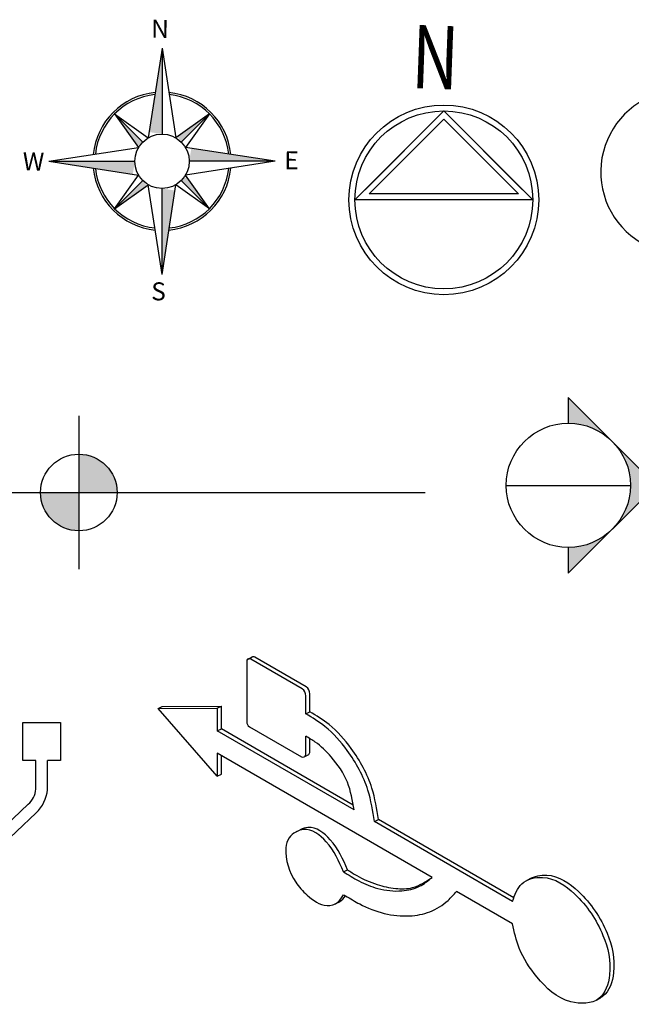
# Model space of a CAD drawing. Units: inches. Extents: x 21651 to 165677, y -18418 to 66376.
# Drawn here: x 48084 to 56694, y 31349 to 45209 of the extents above; entities that cross this region are included whole.
import ezdxf

# ---------------------------------------------------------------- set-up
doc = ezdxf.new("R2010")
doc.units = ezdxf.units.IN
doc.header["$MEASUREMENT"] = 0
doc.layers.add('freecads.com', color=7, linetype='Continuous')
doc.styles.add('ARIAL', font='arial.ttf')
doc.styles.add('C3', font='GARABD.TTF', dxfattribs={"height": 1})

msp = doc.modelspace()

# ---------------------------------------------------------------- hatches: boundary and pattern name
at = {"layer": 'freecads.com'}
h = msp.add_hatch(color=256, dxfattribs=at)
h.paths.add_polyline_path([(56425.8376873069, 38035.85670618272), (55807.11925376863, 37417.13827264456), (55807.11925376864, 37779.575139721, 0.1989123673796569)])
h.paths.add_polyline_path([(57044.55612084515, 38654.57513972095), (56425.8376873069, 38035.85670618276, 0.4142135623730877), (56425.83768730698, 39273.29357325922)])
h.paths.add_polyline_path([(56213.92417016101, 39485.2070904052), (56191.97639618556, 39440.39317204829, 0.1143487377762482), (55807.11925376876, 39529.575139721), (55807.11925376877, 39892.01200679747)])
h.paths.add_polyline_path([(56425.83768730699, 39273.29357325922, 0.08268297409211775), (56191.97639618556, 39440.39317204829), (56213.924170161, 39485.20709040522)])
h = msp.add_hatch(color=256, dxfattribs=at)
edge = h.paths.add_edge_path()
edge.add_line((48916.73266537007, 39093.24010023721), (48916.73266565034, 38553.71728604009))
edge.add_line((48916.73266565034, 38553.71728604009), (49456.25548039123, 38553.71728604005))
edge.add_ellipse((48916.73266565032, 38553.71728575986), major_axis=(539.5228087316138, 0.08052520834532517), ratio=0.9999999995114908, start_angle=-0.008551517047324817, end_angle=89.99144848296545)
edge = h.paths.add_edge_path()
edge.add_line((48916.73266565034, 38553.71728604009), (48377.20985090942, 38553.71728575982))
edge.add_ellipse((48916.73266551019, 38553.71728589998), major_axis=(539.522814082893, -0.02363957763791308), ratio=0.999999999511618, start_angle=180.0025104704067, end_angle=270.0025104704011)
edge.add_line((48916.73266565034, 38014.19447156269), (48916.73266565034, 38553.71728604009))

# ---------------------------------------------------------------- linework, layer by layer
for p, q in [((50088.036317572, 44808.90730089787), (49891.90327875223, 43545.86130457465)), ((50088.036317572, 44808.90730089787), (50088.03631757665, 43599.83202713914)), ((50088.036317572, 44808.90730089787), (50284.16935634799, 43545.86130453181)), ((49420.76191751938, 43883.74109639879), (49758.64170942269, 43412.59973521624)), ((49420.76191751938, 43883.74109639879), (49891.90327875223, 43545.86130457465)), ((49420.76191751938, 43883.74109639879), (49816.95609253086, 43487.54692137428)), ((50755.31071757525, 43883.74109640531), (50284.16935634799, 43545.86130453181)), ((50755.31071757525, 43883.74109640531), (50359.11654260848, 43487.54692148417)), ((50755.31071757525, 43883.74109640531), (50417.4309257362, 43412.59973524604)), ((52802.75320174824, 42673.02687747439), (54054.60810419812, 43924.88177991495)), ((52945.22320128488, 42815.4968770121), (54054.60810419812, 43924.88177991495)), ((52945.22320128488, 42815.4968770121), (54054.60810419812, 43924.88177991495)), ((53004.23620732134, 42756.48387095745), (54054.60810420214, 43806.85576785429)), ((54054.60810419812, 43924.88177991495), (55306.46300666314, 42673.02687746289)), ((54054.60810419812, 43924.88177991495), (55163.99300712597, 42815.49687700596)), ((54054.60810419812, 43924.88177991495), (55163.99300712597, 42815.49687700596)), ((54054.60810420214, 43806.85576785429), (55104.98000108544, 42756.48387097471)), ((48495.5957131004, 43216.46669641137), (49758.64170942269, 43412.59973521624)), ((51680.4769220287, 43216.46669638157), (50417.4309257362, 43412.59973524604)), ((48495.5957131004, 43216.46669641137), (49758.64170939475, 43020.33365754783)), ((48495.5957131004, 43216.46669641137), (49704.67098683026, 43216.46669637132)), ((51680.4769220287, 43216.46669638157), (50417.43092570733, 43020.3336575767)), ((51680.4769220287, 43216.46669638157), (50471.40164824203, 43216.46669633221)), ((49420.76191749703, 42549.19229629822), (49758.64170939475, 43020.33365754783)), ((50755.31071760971, 42549.19229639508), (50417.43092570733, 43020.3336575767)), ((49420.76191749703, 42549.19229629822), (49816.95609257929, 42945.38647139911)), ((49420.76191749703, 42549.19229629822), (49891.90327873733, 42887.07208829094)), ((50088.03631751426, 41624.02609192394), (49891.90327873733, 42887.07208829094)), ((50088.03631751426, 41624.02609192394), (50284.16935637686, 42887.07208821829)), ((50088.03631751426, 41624.02609192394), (50088.03631761111, 42833.1013657432)), ((50755.31071760971, 42549.19229639508), (50284.16935637686, 42887.07208821829)), ((50755.31071760971, 42549.19229639508), (50359.11654254235, 42945.38647133019)), ((55104.98000107665, 42756.48387098589), (53004.2362073249, 42756.48387096755)), ((55306.46300664445, 42673.02687750099), (52802.75320175174, 42673.02687748449)), ((48916.73266565033, 39632.76291485474), (48916.73266565032, 37474.6716569452)), ((47837.68703616849, 38553.71728589995), (53790.97328613188, 38553.71728575981)), ((54932.1192537687, 38654.57513972104), (56682.1192537687, 38654.57513972101)), ((51280.55888574861, 36195.62785638083), (51280.55888574861, 35327.33431602464)), ((51299.14489396219, 36209.95530752005), (51356.16930754785, 36238.20964640626)), ((52060.98311704566, 35788.44928228273), (51337.80210108031, 36207.28144187992)), ((52118.00753063132, 35816.70362116894), (51394.82651466597, 36235.53578076611)), ((52110.7147840095, 35439.50977512746), (52110.7147840095, 35693.10155130754)), ((52167.73919759516, 35467.76411401367), (52167.73919759516, 35721.35589019375)), ((50031.3943898679, 35513.27823629614), (50088.4188034535, 35541.53257518235)), ((50031.3943898679, 35513.27823629614), (50865.85983827536, 35518.44640777586)), ((50865.85983827536, 34559.1377735991), (50031.3943898679, 35513.27823629614)), ((50088.4188034535, 35541.53257518235), (50922.88425186096, 35546.70074666207)), ((50865.85983827536, 35518.44640777586), (50922.88425186096, 35546.70074666207)), ((50865.85983827536, 35518.44640777586), (50865.85983827536, 35198.90219098586)), ((50922.88425186096, 35227.15652987207), (50922.88425186096, 35546.70074666207)), ((52110.71478400944, 35439.50977512746), (52167.7391975951, 35467.76411401367)), ((50865.85983827536, 35198.90219098586), (50922.88425186096, 35227.15652987207)), ((52780.75011377851, 34153.66306430241), (50922.88425186096, 35227.15652987207)), ((51317.22990009387, 35254.69063447361), (52050.56505834503, 34835.03918349781)), ((52792.92574544362, 34085.42424757176), (50865.85983827536, 35198.90219098586)), ((52110.89941286866, 34865.91929294085), (52110.7147840095, 35122.97324021847)), ((52167.73919759516, 34894.08456878754), (52167.73919759516, 35089.62203472355)), ((53888.98922913487, 33136.45980420371), (50865.85983827536, 34883.25418434784)), ((50865.85983827536, 34883.25418434784), (50865.85983827536, 34559.1377735991)), ((50922.88425186096, 34587.39211248531), (50922.88425186096, 34850.30490818273)), ((52088.97963639244, 34834.1432310628), (52146.0040499781, 34862.39756994901)), ((50865.85983827536, 34559.1377735991), (50922.88425186096, 34587.39211248531)), ((53077.58990252053, 33920.94245221303), (53134.61431610613, 33949.19679109924)), ((55020.61584025167, 32798.242643609), (53077.58990252053, 33920.94245221303)), ((55038.74337150453, 32848.97198990625), (53134.61431610613, 33949.19679109924)), ((51980.72424667777, 33779.84430878007), (52053.78431742679, 33815.86670797374)), ((52641.36574136507, 33215.41382864091), (52698.39015495067, 33243.66816752712)), ((55204.35145250906, 33082.86348560528), (55270.37851561268, 33119.80815409296)), ((55020.61584025167, 32482.59463697096), (54231.33067477605, 32938.65149499121)), ((52524.14637295739, 32763.28564948717), (52584.58189719886, 32793.18970288627)), ((56204.75692519534, 31408.97362505386), (56254.13896553637, 31436.74723426477))]:
    msp.add_line(p, q, dxfattribs=at)
for points in [[(55807.11925376864, 37779.57513972101), (55807.11925376863, 37417.13827264454), (57044.55612084517, 38654.57513972094), (55807.11925376877, 39892.01200679748), (55807.11925376876, 39529.57513972101)], [(48313.2987161638, 34781.40222245268), (48129.47255117177, 34781.40222245268), (48129.47255117177, 35314.89508703341), (48659.47423103193, 35314.89508703341), (48659.47423103193, 34781.40222245268), (48475.6480660399, 34781.40222245268)]]:
    msp.add_lwpolyline(points, dxfattribs=at)
for points in [[(47673.87279514066, 33025.49355078645), (47673.87279514066, 33331.01261436534, -0.2099163636499763), (47756.33957766845, 33518.78476395724), (48316.5156737971, 34046.41772383034, 0.1808529256830206), (48475.6480660399, 34369.66137491144), (48475.6480660399, 34781.40222245268)], [(47673.87279514066, 33664.13608535779), (48205.20148055388, 34164.59750969832, 0.1754807793392237), (48313.2987161638, 34378.52297036525), (48313.2987161638, 34781.40222245268)]]:
    msp.add_lwpolyline(points, format="xyb", dxfattribs=at)
for centre, radius in [((54054.60810422275, 42673.0268774775), 1335.311895954784), ((54054.60810422275, 42673.0268774775), 1251.85490245761), ((50088.03631757107, 43216.46669645607), 383.3653307034426), ((55807.1192537687, 38654.57513972103), 875)]:
    msp.add_circle(centre, radius, dxfattribs=at)
for centre, radius, start, end in [((50088.03631757107, 43216.46669645607), 973.1581471702776, 95.71557153841553, 174.2844273802645), ((50088.03631757107, 43216.46669645607), 943.6685063469356, 96.1805284318446, 173.8194646166785), ((50088.03631757107, 43216.46669645607), 973.1581471702776, 5.715580335828946, 84.28442597274727), ((50088.03631757107, 43216.46669645607), 943.6685063469356, 6.180522340016509, 83.81947251298858), ((57416.86082624109, 43065.05262605798), 1153.375449840207, 100.3220370164217, 239.6779629837957), ((50088.03631757107, 43216.46669645607), 973.1581471702776, 185.7155803358289, 264.2844259727473), ((50088.03631757107, 43216.46669645607), 943.6685063469356, 186.1805223400165, 263.8194725129886), ((50088.03631757107, 43216.46669645607), 973.1581471702776, 275.7155715384155, 354.2844273802644), ((50088.03631757107, 43216.46669645607), 943.6685063469356, 276.1805284318446, 353.8194646166785), ((51315.74696230702, 36169.19970125929), 44.0073643269591, 59.92261134229588, 143.0914626038608), ((51372.77137589268, 36197.4540401455), 44.0073643269591, 59.92261134229588, 120.550947978007), ((51994.44652670843, 35693.10155130754), 116.2682573010344, 0, 55.09147545103034), ((52051.47094029409, 35721.35589019378), 116.2682573010462, 0, 55.09147545103034), ((51370.84637684521, 35327.33431602464), 90.2874910965936, 180, 233.5698968591928), ((52070.59933343151, 34870.04880459356), 40.33665513533983, 240.2196280125562, 297.1082099753631), ((52070.78396229073, 34870.13786763305), 40.33665513532983, 295.6065909206852, 353.9967919424164), ((52127.62374701718, 34898.3031434798), 40.33665513535122, 295.6065909206852, 353.9967919424164), ((52153.41067861294, 33524.12046623742), 324.7579470751049, 148.6463671350516, 175.0312231542008), ((52637.61577162053, 33524.08118040548), 808.2335920057698, 178.0027980495708, 214.3783585115787), ((52388.58538724342, 33080.92535825772), 348.1471517716852, 304.2614643971059, 323.851477235419)]:
    msp.add_arc(centre, radius, start, end, dxfattribs=at)
msp.add_ellipse((48916.73266565034, 38553.71728604009), major_axis=(539.5227885654847, 0.1680608816910039), ratio=0.9999999995114908, start_param=-0.0003114991246699894, end_param=6.282873808054916, dxfattribs=at)
for points in [[(53077.58990252053, 33920.94245221303), (52986.24311139196, 34362.62420905329), (52694.04015110503, 34921.71378525966), (52381.65290562826, 35259.32879540982), (52110.7147840095, 35439.50977512746)], [(53134.61431610613, 33949.19679109924), (53043.26752497756, 34390.8785479395), (52751.06456469069, 34949.96812414587), (52438.67731921392, 35287.58313429603), (52167.7391975951, 35467.76411401367)], [(52792.92574544362, 34085.42424757179), (52696.70068535907, 34474.36309898327), (52468.58412330941, 34833.7559907235), (52244.4963099694, 35040.55617419767), (52110.7147840095, 35122.97324021847)], [(52641.36574136507, 33215.41382864091), (52857.31004920398, 33086.89284722079), (53124.73890037445, 32980.25577082497), (53463.75215495523, 32946.50985877347), (53710.92117805005, 33009.95217769535), (53888.98922913487, 33136.45980420371)], [(52698.39015495067, 33243.66816752712), (52827.7055925373, 33160.97888109644), (53115.39409589779, 33036.79394891593), (53377.25722162379, 32980.35543214227), (53615.12813788146, 32992.19949018041), (53888.98922913487, 33136.45980420371)], [(55020.61584025167, 32798.242643609), (55153.78449267126, 33046.22054470057), (55445.39735660929, 33135.7169763362), (55893.14936270623, 32903.94420447946), (56294.97806583199, 32318.77531588954), (56386.82458383142, 31763.43857117818), (56237.57391513244, 31430.69548533231), (55842.6336854666, 31384.7998848334), (55365.03159839555, 31733.60642729962), (55117.04593823722, 32139.7824881608), (55020.61584025167, 32482.59463697096)], [(52641.3529017127, 32891.59675726967), (52669.7109447351, 32875.56017081905), (52870.93485503842, 32761.319582786), (53215.35070112511, 32629.03564024338), (53574.62378378154, 32593.93989313155), (53856.90969563613, 32651.98287181198), (54113.53327585192, 32811.26355110432), (54231.33067477605, 32938.65149499121)]]:
    msp.add_spline(points, degree=3, dxfattribs=at)
for points, knots in [([(52641.36574136507, 33215.41382864091), (52577.56225626828, 33361.46448782051), (52466.58299518231, 33615.50381204078), (52126.84993404849, 33877.05956399417), (51927.67941570072, 33757.23337512865), (51876.07643646299, 33693.0981047567)], [0, 0, 0, 0, 74.6097017030732, 129.7755060291711, 166.0793555479494, 166.0793555479494, 166.0793555479494, 166.0793555479494]), ([(52698.39015495067, 33243.66816752712), (52634.3530472233, 33389.68109960464), (52522.96742484084, 33643.65480161158), (52224.89926235157, 33874.93748737956), (52067.91052425676, 33824.34188311591), (52033.85504902323, 33806.04054636849)], [0, 0, 0, 0, 74.6097017030732, 129.7755060291711, 146.6583195802338, 146.6583195802338, 146.6583195802338, 146.6583195802338]), ([(55261.39357441285, 33114.78073566171), (55331.03235133388, 33155.18012774468), (55604.71897906391, 33208.05321695397), (56033.10725037882, 32909.84068064892), (56368.92580362648, 32410.9759374347), (56495.0826857604, 31873.47237518759), (56381.10830945574, 31515.65384797822), (56268.58632353327, 31444.29742458896), (56254.13896553637, 31436.74723426474)], [52.85553105318868, 52.85553105318868, 52.85553105318868, 52.85553105318868, 89.9520440589794, 167.2777386518753, 276.1464444678454, 362.4745096916857, 418.4053342319863, 426.1393133150094, 426.1393133150094, 426.1393133150094, 426.1393133150094]), ([(51970.55889833858, 33067.70779483853), (52011.80628062703, 33001.45573811489), (52139.40005359735, 32867.83328041623), (52350.28235553141, 32708.81648118643), (52568.09681755339, 32766.44372949281), (52618.35333750007, 32852.30356910938), (52641.3529017127, 32891.59675726967)], [266.1720323640777, 266.1720323640777, 266.1720323640777, 266.1720323640777, 304.2074696677917, 352.396130453221, 376.5300968167157, 396.8944659890696, 396.8944659890696, 396.8944659890696, 396.8944659890696])]:
    msp.add_open_spline(points, degree=3, knots=knots, dxfattribs=at)
for points in [[(50088.036317572, 44808.90730089787), (49904.70495325234, 43628.30077462178), (50088.03631757665, 43599.83202713914)], [(49420.76191751938, 43883.74109639879), (49742.95331765898, 43434.47571123298), (49816.95609253086, 43487.54692137428)], [(50755.31071757525, 43883.74109640531), (50306.04533246718, 43561.5496963542), (50359.11654260848, 43487.54692148417)], [(51680.4769220287, 43216.46669638157), (50499.87039579917, 43399.79806067236), (50471.40164824203, 43216.46669633221)], [(48495.5957131004, 43216.46669641137), (49676.20223933179, 43033.13533212151), (49704.67098683026, 43216.46669637132)], [(50755.31071760971, 42549.19229639508), (50433.11931741238, 42998.45768147148), (50359.11654254235, 42945.38647133019)], [(49420.76191749703, 42549.19229629822), (49870.02730266377, 42871.38369643968), (49816.95609257929, 42945.38647139911)], [(50088.03631751426, 41624.02609192394), (50271.36768183205, 42804.63261820003), (50088.03631761111, 42833.1013657432)]]:
    msp.add_solid(points, dxfattribs=at)

# ---------------------------------------------------------------- texts
at = {"layer": 'freecads.com', "style": 'ARIAL'}
for s, p in [('N', (49933.3480909206, 44956.64292707574)), ('W', (48124.40653041936, 43089.98664270062)), ('E', (51805.76351798978, 43105.6175791081)), ('S', (49933.3480909206, 41260.49596271385))]:
    msp.add_text(s, height=253.4660680484351, rotation=359.0241927297168, dxfattribs=at).set_placement(p)
at = {"layer": 'freecads.com', "style": 'C3', "width": 0.75}
msp.add_text('N', height=890.2079306365222, rotation=357.8996454525118, dxfattribs=at).set_placement((53589.69129207311, 44248.55980115794))

doc.saveas('drawing.dxf')
